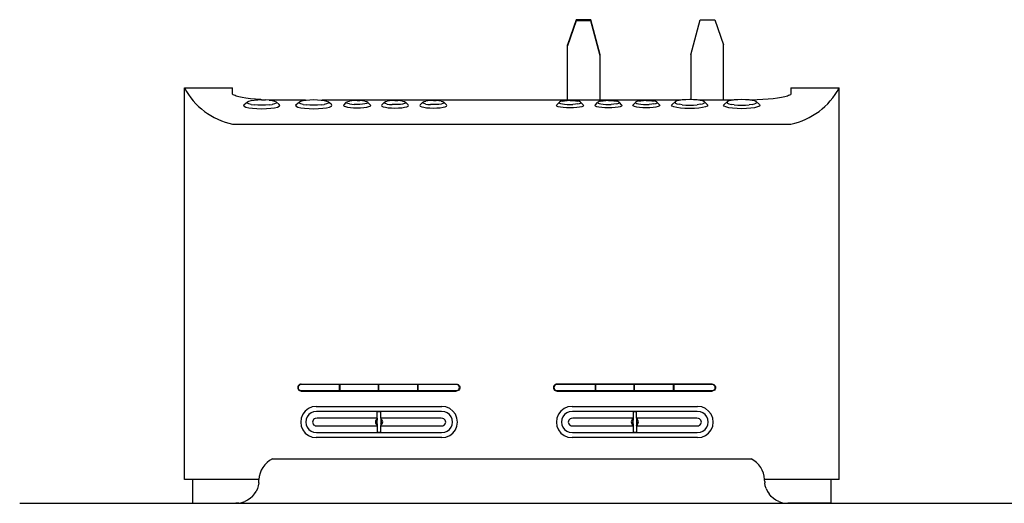
# Model space of a CAD drawing. Units: millimetres. Extents: x 1139 to 2827, y -284 to 328.
# Drawn here: x 1139 to 1595, y -276 to -52 of the extents above; entities that cross this region are included whole.
import ezdxf

# ---------------------------------------------------------------- set-up
doc = ezdxf.new("R2010")
doc.units = ezdxf.units.MM
doc.layers.add('Edges', color=7, linetype='Continuous')

# ---------------------------------------------------------------- blocks, each defined once
blk = doc.blocks.new('Toasters fr')
at = {"layer": 'Edges'}
for p, q in [((-236.9, 112.25), (-240.92, 100.5)), ((-236.9, 111.69), (-240.92, 100.03)), ((-230.02, 112.25), (-236.9, 112.25)), ((-230.02, 111.69), (-236.9, 111.69)), ((-225.73, 95.88), (-230.02, 112.25)), ((-225.73, 95.42), (-230.02, 111.69)), ((-183.67, 95.88), (-179.38, 112.25)), ((-179.38, 112.25), (-172.5, 112.25)), ((-172.5, 112.25), (-168.48, 100.5)), ((-240.92, 100.03), (-240.92, 100.5)), ((-240.92, 74.89), (-240.92, 100.03)), ((-168.48, 74.89), (-168.48, 100.5)), ((-225.73, 95.42), (-225.73, 95.88)), ((-225.73, 74.89), (-225.73, 95.42)), ((-183.67, 95.88), (-183.67, 75.14)), ((-418.59, -101.24), (-418.59, 80.57)), ((-418.59, 80.57), (-396.25, 80.57)), ((-396.25, 77.7), (-396.25, 80.57)), ((-396.07, 77.41), (-396.25, 77.7)), ((-137.21, 77.7), (-137.39, 77.41)), ((-137.21, 80.57), (-114.88, 80.57)), ((-137.21, 80.57), (-137.21, 77.7)), ((-114.88, -101.24), (-114.88, 80.57)), ((-395.53, 77.13), (-396.07, 77.41)), ((-395.11, 77), (-395.53, 77.13)), ((-394.65, 76.8), (-395.11, 77)), ((-393.43, 76.44), (-394.65, 76.8)), ((-391.89, 76.1), (-393.43, 76.44)), ((-390.07, 75.8), (-391.89, 76.1)), ((-390.93, 72.88), (-389.42, 74.16)), ((-388, 75.53), (-390.07, 75.8)), ((-389.66, 73.82), (-389.42, 74.16)), ((-389.42, 73.49), (-389.66, 73.82)), ((-389.42, 74.16), (-388.73, 74.47)), ((-388.73, 73.18), (-389.42, 73.49)), ((-388.73, 74.47), (-387.64, 74.73)), ((-387.64, 72.91), (-388.73, 73.18)), ((-385.71, 75.31), (-388, 75.53)), ((-387.64, 74.73), (-386.21, 74.94)), ((-386.21, 74.94), (-384.55, 75.06)), ((-383.23, 75.13), (-385.71, 75.31)), ((-384.55, 75.06), (-383.23, 75.13)), ((-382.81, 75.11), (-383.23, 75.13)), ((-382.81, 75.11), (-382.76, 75.11)), ((-382.76, 75.11), (-380.97, 75.06)), ((-379.31, 74.94), (-380.97, 75.06)), ((-379.31, 74.94), (-377.88, 74.73)), ((-377.91, 74.92), (-379.31, 74.94)), ((-375.16, 74.89), (-377.91, 74.92)), ((-377.88, 74.73), (-376.78, 74.47)), ((-376.78, 73.18), (-377.88, 72.91)), ((-376.78, 74.47), (-376.09, 74.16)), ((-376.09, 73.49), (-376.78, 73.18)), ((-374.59, 72.88), (-376.09, 74.16)), ((-376.09, 74.16), (-375.86, 73.82)), ((-375.86, 73.82), (-376.09, 73.49)), ((-362.47, 74.89), (-375.16, 74.89)), ((-366.79, 72.9), (-365.28, 74.17)), ((-365.52, 73.84), (-365.28, 74.17)), ((-365.28, 73.5), (-365.52, 73.84)), ((-365.28, 74.17), (-364.59, 74.48)), ((-364.59, 73.19), (-365.28, 73.5)), ((-364.59, 74.48), (-363.5, 74.75)), ((-363.5, 72.93), (-364.59, 73.19)), ((-363.5, 74.75), (-362.47, 74.89)), ((-362.47, 74.89), (-362.07, 74.95)), ((-362.07, 74.95), (-360.4, 75.08)), ((-360.4, 75.08), (-358.62, 75.12)), ((-358.62, 75.12), (-356.83, 75.08)), ((-356.83, 75.08), (-355.17, 74.95)), ((-355.17, 74.95), (-354.76, 74.89)), ((-240.92, 74.89), (-354.76, 74.89)), ((-354.76, 74.89), (-353.74, 74.75)), ((-353.74, 74.75), (-352.64, 74.48)), ((-352.64, 73.19), (-353.74, 72.93)), ((-352.64, 74.48), (-351.95, 74.17)), ((-351.95, 73.5), (-352.64, 73.19)), ((-350.45, 72.9), (-351.95, 74.17)), ((-351.95, 74.17), (-351.72, 73.84)), ((-351.72, 73.84), (-351.95, 73.5)), ((-344.56, 72.76), (-343.52, 73.81)), ((-343.52, 73.81), (-343.35, 74.05)), ((-343.35, 73.56), (-343.52, 73.81)), ((-343.35, 74.05), (-342.85, 74.27)), ((-342.85, 73.34), (-343.35, 73.56)), ((-342.85, 74.27), (-342.05, 74.47)), ((-342.05, 73.14), (-342.85, 73.34)), ((-341.01, 74.62), (-342.05, 74.47)), ((-342.05, 73.14), (-341.01, 72.99)), ((-339.79, 74.71), (-341.01, 74.62)), ((-338.49, 74.74), (-339.79, 74.71)), ((-338.49, 74.74), (-337.19, 74.71)), ((-335.97, 74.62), (-337.19, 74.71)), ((-334.93, 74.47), (-335.97, 74.62)), ((-334.93, 73.14), (-335.97, 72.99)), ((-334.93, 74.47), (-334.13, 74.27)), ((-334.13, 73.34), (-334.93, 73.14)), ((-334.13, 74.27), (-333.63, 74.05)), ((-333.63, 73.56), (-334.13, 73.34)), ((-333.63, 74.05), (-333.46, 73.81)), ((-333.46, 73.81), (-333.63, 73.56)), ((-332.42, 72.76), (-333.46, 73.81)), ((-327.01, 72.71), (-325.97, 73.75)), ((-325.97, 73.75), (-325.8, 74)), ((-325.8, 73.51), (-325.97, 73.75)), ((-325.8, 74), (-325.29, 74.22)), ((-325.29, 73.28), (-325.8, 73.51)), ((-325.29, 74.22), (-324.49, 74.42)), ((-324.49, 73.09), (-325.29, 73.28)), ((-323.45, 74.56), (-324.49, 74.42)), ((-322.24, 74.66), (-323.45, 74.56)), ((-320.93, 74.69), (-322.24, 74.66)), ((-320.93, 74.69), (-319.63, 74.66)), ((-318.42, 74.56), (-319.63, 74.66)), ((-317.38, 74.42), (-318.42, 74.56)), ((-317.38, 74.42), (-316.58, 74.22)), ((-316.58, 73.28), (-317.38, 73.09)), ((-316.58, 74.22), (-316.07, 74)), ((-316.07, 73.51), (-316.58, 73.28)), ((-316.07, 74), (-315.9, 73.75)), ((-315.9, 73.75), (-316.07, 73.51)), ((-314.86, 72.71), (-315.9, 73.75)), ((-309.16, 72.71), (-308.12, 73.75)), ((-308.12, 73.75), (-307.95, 74)), ((-307.95, 73.51), (-308.12, 73.75)), ((-307.95, 74), (-307.45, 74.22)), ((-307.45, 73.28), (-307.95, 73.51)), ((-307.45, 74.22), (-306.65, 74.42)), ((-306.65, 73.09), (-307.45, 73.28)), ((-305.61, 74.56), (-306.65, 74.42)), ((-304.39, 74.66), (-305.61, 74.56)), ((-303.09, 74.69), (-304.39, 74.66)), ((-303.09, 74.69), (-301.79, 74.66)), ((-300.57, 74.56), (-301.79, 74.66)), ((-299.53, 74.42), (-300.57, 74.56)), ((-299.53, 74.42), (-298.73, 74.22)), ((-298.73, 73.28), (-299.53, 73.09)), ((-298.73, 74.22), (-298.23, 74)), ((-298.23, 73.51), (-298.73, 73.28)), ((-298.23, 74), (-298.06, 73.75)), ((-298.06, 73.75), (-298.23, 73.51)), ((-297.02, 72.71), (-298.06, 73.75)), ((-245.78, 72.74), (-244.74, 73.78)), ((-244.57, 74.03), (-244.74, 73.78)), ((-244.74, 73.78), (-244.57, 73.54)), ((-244.07, 74.25), (-244.57, 74.03)), ((-244.57, 73.54), (-244.07, 73.32)), ((-243.27, 74.45), (-244.07, 74.25)), ((-244.07, 73.32), (-243.27, 73.12)), ((-243.27, 74.45), (-242.22, 74.6)), ((-243.27, 73.12), (-242.22, 72.97)), ((-242.22, 74.6), (-241.01, 74.69)), ((-239.71, 74.72), (-241.01, 74.69)), ((-225.73, 74.89), (-240.92, 74.89)), ((-239.71, 74.72), (-238.4, 74.69)), ((-238.4, 74.69), (-237.19, 74.6)), ((-237.19, 74.6), (-236.15, 74.45)), ((-236.15, 73.12), (-237.19, 72.97)), ((-235.35, 74.25), (-236.15, 74.45)), ((-236.15, 73.12), (-235.35, 73.32)), ((-234.85, 74.03), (-235.35, 74.25)), ((-235.35, 73.32), (-234.85, 73.54)), ((-234.67, 73.78), (-234.85, 74.03)), ((-234.85, 73.54), (-234.67, 73.78)), ((-233.63, 72.74), (-234.67, 73.78)), ((-227.94, 72.74), (-226.9, 73.78)), ((-226.72, 74.03), (-226.9, 73.78)), ((-226.9, 73.78), (-226.72, 73.54)), ((-226.22, 74.25), (-226.72, 74.03)), ((-226.72, 73.54), (-226.22, 73.32)), ((-225.42, 74.45), (-226.22, 74.25)), ((-226.22, 73.32), (-225.42, 73.12)), ((-188.26, 74.89), (-225.73, 74.89)), ((-225.42, 74.45), (-224.38, 74.6)), ((-225.42, 73.12), (-224.38, 72.97)), ((-224.38, 74.6), (-223.17, 74.69)), ((-221.86, 74.72), (-223.17, 74.69)), ((-221.86, 74.72), (-220.56, 74.69)), ((-220.56, 74.69), (-219.35, 74.6)), ((-219.35, 74.6), (-218.3, 74.45)), ((-218.3, 73.12), (-219.35, 72.97)), ((-217.5, 74.25), (-218.3, 74.45)), ((-218.3, 73.12), (-217.5, 73.32)), ((-217, 74.03), (-217.5, 74.25)), ((-217.5, 73.32), (-217, 73.54)), ((-216.83, 73.78), (-217, 74.03)), ((-217, 73.54), (-216.83, 73.78)), ((-215.79, 72.74), (-216.83, 73.78)), ((-210.38, 72.79), (-209.34, 73.84)), ((-209.17, 74.08), (-209.34, 73.84)), ((-209.34, 73.84), (-209.17, 73.6)), ((-208.67, 74.31), (-209.17, 74.08)), ((-209.17, 73.6), (-208.67, 73.37)), ((-207.87, 74.5), (-208.67, 74.31)), ((-208.67, 73.37), (-207.87, 73.18)), ((-207.87, 74.5), (-206.82, 74.65)), ((-207.87, 73.18), (-206.82, 73.03)), ((-206.82, 74.65), (-205.61, 74.74)), ((-204.31, 74.77), (-205.61, 74.74)), ((-204.31, 74.77), (-203, 74.74)), ((-203, 74.74), (-201.79, 74.65)), ((-201.79, 74.65), (-200.75, 74.5)), ((-200.75, 73.18), (-201.79, 73.03)), ((-199.95, 74.31), (-200.75, 74.5)), ((-200.75, 73.18), (-199.95, 73.37)), ((-199.45, 74.08), (-199.95, 74.31)), ((-199.95, 73.37), (-199.45, 73.6)), ((-199.27, 73.84), (-199.45, 74.08)), ((-199.45, 73.6), (-199.27, 73.84)), ((-198.23, 72.79), (-199.27, 73.84)), ((-192.35, 72.93), (-190.85, 74.2)), ((-190.85, 74.2), (-191.08, 73.87)), ((-191.08, 73.87), (-190.85, 73.54)), ((-190.16, 74.51), (-190.85, 74.2)), ((-190.85, 73.54), (-190.16, 73.23)), ((-189.06, 74.78), (-190.16, 74.51)), ((-190.16, 73.23), (-189.06, 72.96)), ((-188.26, 74.89), (-189.06, 74.78)), ((-187.63, 74.98), (-188.26, 74.89)), ((-185.97, 75.11), (-187.63, 74.98)), ((-184.18, 75.15), (-185.97, 75.11)), ((-183.67, 75.14), (-184.18, 75.15)), ((-182.4, 75.11), (-183.67, 75.14)), ((-180.73, 74.98), (-182.4, 75.11)), ((-180.11, 74.89), (-180.73, 74.98)), ((-168.48, 74.89), (-180.11, 74.89)), ((-179.3, 74.78), (-180.11, 74.89)), ((-178.21, 74.51), (-179.3, 74.78)), ((-179.3, 72.96), (-178.21, 73.23)), ((-177.52, 74.2), (-178.21, 74.51)), ((-178.21, 73.23), (-177.52, 73.54)), ((-177.28, 73.87), (-177.52, 74.2)), ((-176.01, 72.93), (-177.52, 74.2)), ((-177.52, 73.54), (-177.28, 73.87)), ((-164.02, 74.89), (-168.48, 74.89)), ((-168.21, 72.91), (-166.7, 74.19)), ((-166.7, 74.19), (-166.94, 73.85)), ((-166.94, 73.85), (-166.7, 73.52)), ((-166.01, 74.5), (-166.7, 74.19)), ((-166.7, 73.52), (-166.01, 73.21)), ((-164.92, 74.76), (-166.01, 74.5)), ((-166.01, 73.21), (-164.92, 72.95)), ((-164.02, 74.89), (-164.92, 74.76)), ((-163.49, 74.97), (-164.02, 74.89)), ((-161.82, 75.1), (-163.49, 74.97)), ((-160.04, 75.14), (-161.82, 75.1)), ((-158.25, 75.1), (-160.04, 75.14)), ((-156.59, 74.97), (-158.25, 75.1)), ((-156.2, 74.91), (-156.59, 74.97)), ((-155.56, 74.92), (-156.2, 74.91)), ((-155.16, 74.76), (-156.2, 74.91)), ((-152.85, 75), (-155.56, 74.92)), ((-154.06, 74.5), (-155.16, 74.76)), ((-155.16, 72.95), (-154.06, 73.21)), ((-153.37, 74.19), (-154.06, 74.5)), ((-154.06, 73.21), (-153.37, 73.52)), ((-153.14, 73.85), (-153.37, 74.19)), ((-151.87, 72.91), (-153.37, 74.19)), ((-153.37, 73.52), (-153.14, 73.85)), ((-150.24, 75.13), (-152.85, 75)), ((-147.76, 75.31), (-150.24, 75.13)), ((-145.47, 75.53), (-147.76, 75.31)), ((-143.39, 75.8), (-145.47, 75.53)), ((-141.57, 76.1), (-143.39, 75.8)), ((-140.04, 76.44), (-141.57, 76.1)), ((-138.82, 76.8), (-140.04, 76.44)), ((-138.36, 77), (-138.82, 76.8)), ((-137.93, 77.13), (-138.36, 77)), ((-137.39, 77.41), (-137.93, 77.13)), ((-390.93, 72.88), (-391.22, 72.47)), ((-391.22, 72.47), (-390.93, 72.07)), ((-390.93, 72.07), (-390.08, 71.69)), ((-390.08, 71.69), (-388.74, 71.36)), ((-388.74, 71.36), (-386.99, 71.11)), ((-387.64, 72.91), (-386.21, 72.71)), ((-386.99, 71.11), (-384.95, 70.95)), ((-384.55, 72.58), (-386.21, 72.71)), ((-384.95, 70.95), (-382.76, 70.9)), ((-382.76, 72.54), (-384.55, 72.58)), ((-380.97, 72.58), (-382.76, 72.54)), ((-382.76, 70.9), (-380.57, 70.95)), ((-379.31, 72.71), (-380.97, 72.58)), ((-380.57, 70.95), (-378.53, 71.11)), ((-379.31, 72.71), (-377.88, 72.91)), ((-378.53, 71.11), (-376.78, 71.36)), ((-376.78, 71.36), (-375.44, 71.69)), ((-375.44, 71.69), (-374.59, 72.07)), ((-374.3, 72.47), (-374.59, 72.88)), ((-374.59, 72.07), (-374.3, 72.47)), ((-366.79, 72.9), (-367.07, 72.49)), ((-367.07, 72.49), (-366.79, 72.08)), ((-366.79, 72.08), (-365.94, 71.7)), ((-365.94, 71.7), (-364.6, 71.37)), ((-364.6, 71.37), (-362.85, 71.12)), ((-363.5, 72.93), (-362.07, 72.72)), ((-362.85, 71.12), (-360.81, 70.97)), ((-360.4, 72.6), (-362.07, 72.72)), ((-360.81, 70.97), (-358.62, 70.91)), ((-358.62, 72.55), (-360.4, 72.6)), ((-356.83, 72.6), (-358.62, 72.55)), ((-358.62, 70.91), (-356.43, 70.97)), ((-355.17, 72.72), (-356.83, 72.6)), ((-356.43, 70.97), (-354.39, 71.12)), ((-355.17, 72.72), (-353.74, 72.93)), ((-354.39, 71.12), (-352.64, 71.37)), ((-352.64, 71.37), (-351.29, 71.7)), ((-351.29, 71.7), (-350.45, 72.08)), ((-350.16, 72.49), (-350.45, 72.9)), ((-350.45, 72.08), (-350.16, 72.49)), ((-344.56, 72.76), (-344.78, 72.46)), ((-344.78, 72.46), (-344.56, 72.15)), ((-344.56, 72.15), (-343.94, 71.87)), ((-343.94, 71.87), (-342.94, 71.63)), ((-342.94, 71.63), (-341.63, 71.44)), ((-341.63, 71.44), (-340.12, 71.33)), ((-341.01, 72.99), (-339.79, 72.9)), ((-340.12, 71.33), (-338.49, 71.29)), ((-338.49, 72.87), (-339.79, 72.9)), ((-337.19, 72.9), (-338.49, 72.87)), ((-338.49, 71.29), (-336.86, 71.33)), ((-335.97, 72.99), (-337.19, 72.9)), ((-336.86, 71.33), (-335.35, 71.44)), ((-335.35, 71.44), (-334.04, 71.63)), ((-334.04, 71.63), (-333.05, 71.87)), ((-333.05, 71.87), (-332.42, 72.15)), ((-332.2, 72.46), (-332.42, 72.76)), ((-332.42, 72.15), (-332.2, 72.46)), ((-327.01, 72.71), (-327.22, 72.4)), ((-327.22, 72.4), (-327.01, 72.1)), ((-327.01, 72.1), (-326.38, 71.82)), ((-326.38, 71.82), (-325.38, 71.58)), ((-325.38, 71.58), (-324.08, 71.39)), ((-324.49, 73.09), (-323.45, 72.94)), ((-324.08, 71.39), (-322.56, 71.27)), ((-323.45, 72.94), (-322.24, 72.85)), ((-322.56, 71.27), (-320.93, 71.23)), ((-320.93, 72.82), (-322.24, 72.85)), ((-319.63, 72.85), (-320.93, 72.82)), ((-320.93, 71.23), (-319.31, 71.27)), ((-318.42, 72.94), (-319.63, 72.85)), ((-319.31, 71.27), (-317.79, 71.39)), ((-317.38, 73.09), (-318.42, 72.94)), ((-317.79, 71.39), (-316.49, 71.58)), ((-316.49, 71.58), (-315.49, 71.82)), ((-315.49, 71.82), (-314.86, 72.1)), ((-314.65, 72.4), (-314.86, 72.71)), ((-314.86, 72.1), (-314.65, 72.4)), ((-309.16, 72.71), (-309.38, 72.4)), ((-309.38, 72.4), (-309.16, 72.1)), ((-309.16, 72.1), (-308.54, 71.82)), ((-308.54, 71.82), (-307.54, 71.58)), ((-307.54, 71.58), (-306.23, 71.39)), ((-306.65, 73.09), (-305.61, 72.94)), ((-306.23, 71.39), (-304.72, 71.27)), ((-305.61, 72.94), (-304.39, 72.85)), ((-304.72, 71.27), (-303.09, 71.23)), ((-303.09, 72.82), (-304.39, 72.85)), ((-301.79, 72.85), (-303.09, 72.82)), ((-303.09, 71.23), (-301.46, 71.27)), ((-300.57, 72.94), (-301.79, 72.85)), ((-301.46, 71.27), (-299.95, 71.39)), ((-299.53, 73.09), (-300.57, 72.94)), ((-299.95, 71.39), (-298.64, 71.58)), ((-298.64, 71.58), (-297.65, 71.82)), ((-297.65, 71.82), (-297.02, 72.1)), ((-296.8, 72.4), (-297.02, 72.71)), ((-297.02, 72.1), (-296.8, 72.4)), ((-245.99, 72.44), (-245.78, 72.74)), ((-245.78, 72.13), (-245.99, 72.44)), ((-245.15, 71.85), (-245.78, 72.13)), ((-244.15, 71.61), (-245.15, 71.85)), ((-242.85, 71.42), (-244.15, 71.61)), ((-241.33, 71.31), (-242.85, 71.42)), ((-242.22, 72.97), (-241.01, 72.88)), ((-239.71, 71.27), (-241.33, 71.31)), ((-241.01, 72.88), (-239.71, 72.85)), ((-239.71, 72.85), (-238.4, 72.88)), ((-238.08, 71.31), (-239.71, 71.27)), ((-237.19, 72.97), (-238.4, 72.88)), ((-236.56, 71.42), (-238.08, 71.31)), ((-235.26, 71.61), (-236.56, 71.42)), ((-234.26, 71.85), (-235.26, 71.61)), ((-233.63, 72.13), (-234.26, 71.85)), ((-233.63, 72.74), (-233.42, 72.44)), ((-233.42, 72.44), (-233.63, 72.13)), ((-228.15, 72.44), (-227.94, 72.74)), ((-227.94, 72.13), (-228.15, 72.44)), ((-227.31, 71.85), (-227.94, 72.13)), ((-226.31, 71.61), (-227.31, 71.85)), ((-225.01, 71.42), (-226.31, 71.61)), ((-223.49, 71.31), (-225.01, 71.42)), ((-224.38, 72.97), (-223.17, 72.88)), ((-221.86, 71.27), (-223.49, 71.31)), ((-223.17, 72.88), (-221.86, 72.85)), ((-221.86, 72.85), (-220.56, 72.88)), ((-220.24, 71.31), (-221.86, 71.27)), ((-219.35, 72.97), (-220.56, 72.88)), ((-218.72, 71.42), (-220.24, 71.31)), ((-217.42, 71.61), (-218.72, 71.42)), ((-216.42, 71.85), (-217.42, 71.61)), ((-215.79, 72.13), (-216.42, 71.85)), ((-215.79, 72.74), (-215.58, 72.44)), ((-215.58, 72.44), (-215.79, 72.13)), ((-210.59, 72.49), (-210.38, 72.79)), ((-210.38, 72.19), (-210.59, 72.49)), ((-209.75, 71.9), (-210.38, 72.19)), ((-208.75, 71.66), (-209.75, 71.9)), ((-207.45, 71.48), (-208.75, 71.66)), ((-205.93, 71.36), (-207.45, 71.48)), ((-206.82, 73.03), (-205.61, 72.93)), ((-204.31, 71.32), (-205.93, 71.36)), ((-205.61, 72.93), (-204.31, 72.9)), ((-204.31, 72.9), (-203, 72.93)), ((-202.68, 71.36), (-204.31, 71.32)), ((-201.79, 73.03), (-203, 72.93)), ((-201.16, 71.48), (-202.68, 71.36)), ((-199.86, 71.66), (-201.16, 71.48)), ((-198.86, 71.9), (-199.86, 71.66)), ((-198.23, 72.19), (-198.86, 71.9)), ((-198.23, 72.79), (-198.02, 72.49)), ((-198.02, 72.49), (-198.23, 72.19)), ((-192.64, 72.52), (-192.35, 72.93)), ((-192.35, 72.11), (-192.64, 72.52)), ((-191.51, 71.73), (-192.35, 72.11)), ((-190.16, 71.41), (-191.51, 71.73)), ((-188.41, 71.16), (-190.16, 71.41)), ((-187.63, 72.76), (-189.06, 72.96)), ((-186.37, 71), (-188.41, 71.16)), ((-187.63, 72.76), (-185.97, 72.63)), ((-184.18, 70.95), (-186.37, 71)), ((-185.97, 72.63), (-184.18, 72.58)), ((-184.18, 72.58), (-182.4, 72.63)), ((-181.99, 71), (-184.18, 70.95)), ((-182.4, 72.63), (-180.73, 72.76)), ((-179.95, 71.16), (-181.99, 71)), ((-179.3, 72.96), (-180.73, 72.76)), ((-178.2, 71.41), (-179.95, 71.16)), ((-176.86, 71.73), (-178.2, 71.41)), ((-176.01, 72.11), (-176.86, 71.73)), ((-176.01, 72.93), (-175.72, 72.52)), ((-175.72, 72.52), (-176.01, 72.11)), ((-168.5, 72.51), (-168.21, 72.91)), ((-168.21, 72.1), (-168.5, 72.51)), ((-167.36, 71.72), (-168.21, 72.1)), ((-166.02, 71.39), (-167.36, 71.72)), ((-164.27, 71.14), (-166.02, 71.39)), ((-163.49, 72.74), (-164.92, 72.95)), ((-162.23, 70.99), (-164.27, 71.14)), ((-163.49, 72.74), (-161.82, 72.61)), ((-160.04, 70.93), (-162.23, 70.99)), ((-161.82, 72.61), (-160.04, 72.57)), ((-160.04, 72.57), (-158.25, 72.61)), ((-157.85, 70.99), (-160.04, 70.93)), ((-158.25, 72.61), (-156.59, 72.74)), ((-155.81, 71.14), (-157.85, 70.99)), ((-155.16, 72.95), (-156.59, 72.74)), ((-154.06, 71.39), (-155.81, 71.14)), ((-152.71, 71.72), (-154.06, 71.39)), ((-151.87, 72.1), (-152.71, 71.72)), ((-151.87, 72.91), (-151.58, 72.51)), ((-151.58, 72.51), (-151.87, 72.1)), ((-396.25, 63.76), (-137.21, 63.76)), ((-365.95, -58.1), (-366.01, -58.52)), ((-366.01, -58.52), (-365.95, -58.94)), ((-365.79, -57.7), (-365.95, -58.1)), ((-365.95, -58.94), (-365.79, -59.33)), ((-365.78, -58.14), (-365.82, -58.52)), ((-365.82, -58.52), (-365.78, -58.89)), ((-365.53, -57.37), (-365.79, -57.7)), ((-365.79, -59.33), (-365.53, -59.67)), ((-365.63, -57.79), (-365.78, -58.14)), ((-365.78, -58.89), (-365.63, -59.24)), ((-365.4, -57.49), (-365.63, -57.79)), ((-365.63, -59.24), (-365.4, -59.54)), ((-365.19, -57.11), (-365.53, -57.37)), ((-365.1, -57.27), (-365.4, -57.49)), ((-364.8, -56.95), (-365.19, -57.11)), ((-364.75, -57.12), (-365.1, -57.27)), ((-364.38, -56.89), (-364.8, -56.95)), ((-364.37, -57.07), (-364.75, -57.12)), ((-364.38, -56.89), (-292.47, -56.89)), ((-346.74, -57.07), (-364.37, -57.07)), ((-346.74, -57.07), (-346.74, -59.96)), ((-346.4, -59.96), (-346.4, -57.07)), ((-328.76, -57.07), (-346.4, -57.07)), ((-328.76, -57.07), (-328.76, -59.96)), ((-328.42, -59.96), (-328.42, -57.07)), ((-310.45, -57.07), (-328.42, -57.07)), ((-310.45, -57.07), (-310.45, -59.96)), ((-292.48, -57.07), (-310.11, -57.07)), ((-310.11, -59.96), (-310.11, -57.07)), ((-292.09, -57.12), (-292.48, -57.07)), ((-292.47, -56.89), (-292.05, -56.95)), ((-291.75, -57.27), (-292.09, -57.12)), ((-292.05, -56.95), (-291.65, -57.11)), ((-291.45, -57.49), (-291.75, -57.27)), ((-291.65, -57.11), (-291.32, -57.37)), ((-291.22, -57.79), (-291.45, -57.49)), ((-291.45, -59.54), (-291.22, -59.24)), ((-291.32, -57.37), (-291.06, -57.7)), ((-291.06, -59.33), (-291.32, -59.67)), ((-291.07, -58.14), (-291.22, -57.79)), ((-291.22, -59.24), (-291.07, -58.89)), ((-291.02, -58.52), (-291.07, -58.14)), ((-291.07, -58.89), (-291.02, -58.52)), ((-291.06, -57.7), (-290.9, -58.1)), ((-290.9, -58.94), (-291.06, -59.33)), ((-290.9, -58.1), (-290.84, -58.52)), ((-290.84, -58.52), (-290.9, -58.94)), ((-247.31, -58.1), (-247.37, -58.52)), ((-247.37, -58.52), (-247.31, -58.94)), ((-247.15, -57.7), (-247.31, -58.1)), ((-247.31, -58.94), (-247.15, -59.33)), ((-247.14, -58.14), (-247.19, -58.52)), ((-247.19, -58.52), (-247.14, -58.89)), ((-246.89, -57.37), (-247.15, -57.7)), ((-247.15, -59.33), (-246.89, -59.67)), ((-246.99, -57.79), (-247.14, -58.14)), ((-247.14, -58.89), (-246.99, -59.24)), ((-246.76, -57.49), (-246.99, -57.79)), ((-246.99, -59.24), (-246.76, -59.54)), ((-246.55, -57.11), (-246.89, -57.37)), ((-246.46, -57.27), (-246.76, -57.49)), ((-246.16, -56.95), (-246.55, -57.11)), ((-246.12, -57.12), (-246.46, -57.27)), ((-245.74, -56.89), (-246.16, -56.95)), ((-245.73, -57.07), (-246.12, -57.12)), ((-173.83, -56.89), (-245.74, -56.89)), ((-228.1, -57.07), (-245.73, -57.07)), ((-228.1, -57.07), (-228.1, -59.96)), ((-210.13, -57.07), (-227.76, -57.07)), ((-227.76, -59.96), (-227.76, -57.07)), ((-210.13, -57.07), (-210.13, -59.96)), ((-191.81, -57.07), (-209.79, -57.07)), ((-209.79, -59.96), (-209.79, -57.07)), ((-191.81, -57.07), (-191.81, -59.96)), ((-173.84, -57.07), (-191.47, -57.07)), ((-191.47, -59.96), (-191.47, -57.07)), ((-173.46, -57.12), (-173.84, -57.07)), ((-173.83, -56.89), (-173.41, -56.95)), ((-173.11, -57.27), (-173.46, -57.12)), ((-173.41, -56.95), (-173.02, -57.11)), ((-172.81, -57.49), (-173.11, -57.27)), ((-173.02, -57.11), (-172.68, -57.37)), ((-172.58, -57.79), (-172.81, -57.49)), ((-172.81, -59.54), (-172.58, -59.24)), ((-172.68, -57.37), (-172.42, -57.7)), ((-172.42, -59.33), (-172.68, -59.67)), ((-172.43, -58.14), (-172.58, -57.79)), ((-172.58, -59.24), (-172.43, -58.89)), ((-172.39, -58.52), (-172.43, -58.14)), ((-172.43, -58.89), (-172.39, -58.52)), ((-172.42, -57.7), (-172.26, -58.1)), ((-172.26, -58.94), (-172.42, -59.33)), ((-172.26, -58.1), (-172.2, -58.52)), ((-172.2, -58.52), (-172.26, -58.94)), ((-365.53, -59.67), (-365.19, -59.93)), ((-365.4, -59.54), (-365.1, -59.77)), ((-365.19, -59.93), (-364.8, -60.09)), ((-365.1, -59.77), (-364.75, -59.91)), ((-364.8, -60.09), (-364.38, -60.14)), ((-364.75, -59.91), (-364.37, -59.96)), ((-364.38, -60.14), (-292.47, -60.14)), ((-364.37, -59.96), (-346.74, -59.96)), ((-346.4, -59.96), (-328.76, -59.96)), ((-328.42, -59.96), (-310.45, -59.96)), ((-310.11, -59.96), (-292.48, -59.96)), ((-292.48, -59.96), (-292.09, -59.91)), ((-292.05, -60.09), (-292.47, -60.14)), ((-292.09, -59.91), (-291.75, -59.77)), ((-291.65, -59.93), (-292.05, -60.09)), ((-291.75, -59.77), (-291.45, -59.54)), ((-291.32, -59.67), (-291.65, -59.93)), ((-246.89, -59.67), (-246.55, -59.93)), ((-246.76, -59.54), (-246.46, -59.77)), ((-246.55, -59.93), (-246.16, -60.09)), ((-246.46, -59.77), (-246.12, -59.91)), ((-246.16, -60.09), (-245.74, -60.14)), ((-246.12, -59.91), (-245.73, -59.96)), ((-245.74, -60.14), (-173.83, -60.14)), ((-245.73, -59.96), (-228.1, -59.96)), ((-227.76, -59.96), (-210.13, -59.96)), ((-209.79, -59.96), (-191.81, -59.96)), ((-191.47, -59.96), (-173.84, -59.96)), ((-173.84, -59.96), (-173.46, -59.91)), ((-173.41, -60.09), (-173.83, -60.14)), ((-173.46, -59.91), (-173.11, -59.77)), ((-173.02, -59.93), (-173.41, -60.09)), ((-173.11, -59.77), (-172.81, -59.54)), ((-172.68, -59.67), (-173.02, -59.93)), ((-361.04, -68.27), (-362.54, -69.41)), ((-359.3, -67.54), (-361.04, -68.27)), ((-357.42, -67.3), (-359.3, -67.54)), ((-357.42, -67.3), (-299.14, -67.3)), ((-297.26, -67.54), (-299.14, -67.3)), ((-295.52, -68.27), (-297.26, -67.54)), ((-294.02, -69.41), (-295.52, -68.27)), ((-242.4, -68.27), (-243.9, -69.41)), ((-240.66, -67.54), (-242.4, -68.27)), ((-238.79, -67.3), (-240.66, -67.54)), ((-238.79, -67.3), (-180.5, -67.3)), ((-178.63, -67.54), (-180.5, -67.3)), ((-176.88, -68.27), (-178.63, -67.54)), ((-175.39, -69.41), (-176.88, -68.27)), ((-364.41, -72.66), (-364.65, -74.53)), ((-363.68, -70.91), (-364.41, -72.66)), ((-362.54, -69.41), (-363.68, -70.91)), ((-361.65, -72.09), (-362.13, -73.26)), ((-360.87, -71.08), (-361.65, -72.09)), ((-359.86, -70.31), (-360.87, -71.08)), ((-358.69, -69.82), (-359.86, -70.31)), ((-357.27, -69.63), (-358.69, -69.82)), ((-358.3, -73.02), (-358.66, -73.29)), ((-357.88, -72.84), (-358.3, -73.02)), ((-357.07, -72.74), (-357.88, -72.84)), ((-299.29, -69.63), (-357.27, -69.63)), ((-329.11, -72.74), (-357.07, -72.74)), ((-329.12, -73.02), (-329.46, -73.28)), ((-329.11, -72.79), (-329.12, -73.02)), ((-329.12, -73.02), (-329.11, -73.21)), ((-327.45, -69.74), (-329.11, -69.74)), ((-329.11, -72.74), (-329.11, -69.74)), ((-329.11, -72.74), (-329.11, -72.79)), ((-327.45, -72.74), (-327.45, -69.74)), ((-299.49, -72.74), (-327.45, -72.74)), ((-327.45, -72.74), (-327.44, -73.02)), ((-327.44, -73.02), (-327.45, -73.21)), ((-327.1, -73.28), (-327.44, -73.02)), ((-298.69, -72.84), (-299.49, -72.74)), ((-297.87, -69.82), (-299.29, -69.63)), ((-298.27, -73.02), (-298.69, -72.84)), ((-297.9, -73.29), (-298.27, -73.02)), ((-296.7, -70.31), (-297.87, -69.82)), ((-295.69, -71.08), (-296.7, -70.31)), ((-294.91, -72.09), (-295.69, -71.08)), ((-294.43, -73.26), (-294.91, -72.09)), ((-292.88, -70.91), (-294.02, -69.41)), ((-292.15, -72.66), (-292.88, -70.91)), ((-291.91, -74.53), (-292.15, -72.66)), ((-245.77, -72.66), (-246.02, -74.53)), ((-245.05, -70.91), (-245.77, -72.66)), ((-243.9, -69.41), (-245.05, -70.91)), ((-243.01, -72.09), (-243.49, -73.26)), ((-242.23, -71.08), (-243.01, -72.09)), ((-241.22, -70.31), (-242.23, -71.08)), ((-240.05, -69.82), (-241.22, -70.31)), ((-238.63, -69.63), (-240.05, -69.82)), ((-239.66, -73.02), (-240.02, -73.29)), ((-239.24, -72.84), (-239.66, -73.02)), ((-238.43, -72.74), (-239.24, -72.84)), ((-180.65, -69.63), (-238.63, -69.63)), ((-210.47, -72.74), (-238.43, -72.74)), ((-210.48, -73.02), (-210.83, -73.28)), ((-210.47, -72.79), (-210.48, -73.02)), ((-210.48, -73.02), (-210.47, -73.21)), ((-208.82, -69.74), (-210.47, -69.74)), ((-210.47, -69.74), (-210.47, -72.74)), ((-210.47, -72.74), (-210.47, -72.79)), ((-208.82, -72.74), (-208.82, -69.74)), ((-180.85, -72.74), (-208.82, -72.74)), ((-208.82, -72.74), (-208.81, -73.02)), ((-208.81, -73.02), (-208.82, -73.21)), ((-208.46, -73.28), (-208.81, -73.02)), ((-180.05, -72.84), (-180.85, -72.74)), ((-179.24, -69.82), (-180.65, -69.63)), ((-179.63, -73.02), (-180.05, -72.84)), ((-179.27, -73.29), (-179.63, -73.02)), ((-178.06, -70.31), (-179.24, -69.82)), ((-177.05, -71.08), (-178.06, -70.31)), ((-176.28, -72.09), (-177.05, -71.08)), ((-175.79, -73.26), (-176.28, -72.09)), ((-174.24, -70.91), (-175.39, -69.41)), ((-173.52, -72.66), (-174.24, -70.91)), ((-173.27, -74.53), (-173.52, -72.66)), ((-364.65, -74.53), (-364.41, -76.4)), ((-364.41, -76.4), (-363.68, -78.14)), ((-362.13, -73.26), (-362.3, -74.53)), ((-362.3, -74.53), (-362.13, -75.79)), ((-362.13, -75.79), (-361.65, -76.96)), ((-361.65, -76.96), (-360.87, -77.97)), ((-359.11, -74.08), (-359.17, -74.53)), ((-359.17, -74.53), (-359.11, -74.98)), ((-358.93, -73.66), (-359.11, -74.08)), ((-359.11, -74.98), (-358.93, -75.4)), ((-358.66, -73.29), (-358.93, -73.66)), ((-358.93, -75.4), (-358.66, -75.76)), ((-358.66, -75.76), (-358.3, -76.03)), ((-358.3, -76.03), (-357.88, -76.21)), ((-357.88, -76.21), (-357.07, -76.31)), ((-357.07, -76.31), (-329.11, -76.31)), ((-329.9, -74.03), (-329.95, -74.47)), ((-329.95, -74.47), (-329.9, -74.9)), ((-329.73, -73.63), (-329.9, -74.03)), ((-329.9, -74.9), (-329.73, -75.3)), ((-329.46, -73.28), (-329.73, -73.63)), ((-329.73, -75.3), (-329.46, -75.65)), ((-329.46, -75.65), (-329.12, -75.92)), ((-329.41, -74.17), (-329.45, -74.47)), ((-329.45, -74.47), (-329.41, -74.77)), ((-329.29, -73.88), (-329.41, -74.17)), ((-329.41, -74.77), (-329.29, -75.05)), ((-329.11, -73.64), (-329.29, -73.88)), ((-329.29, -75.05), (-329.11, -75.3)), ((-329.11, -75.63), (-329.12, -75.92)), ((-329.12, -75.92), (-329.11, -76.31)), ((-329.11, -73.21), (-329.11, -73.64)), ((-329.11, -75.3), (-329.11, -73.64)), ((-329.11, -75.3), (-329.11, -75.63)), ((-329.11, -76.31), (-329.11, -79.2)), ((-327.45, -73.21), (-327.45, -73.64)), ((-327.27, -73.88), (-327.45, -73.64)), ((-327.45, -73.64), (-327.45, -75.3)), ((-327.45, -75.3), (-327.27, -75.05)), ((-327.45, -75.3), (-327.45, -75.63)), ((-327.45, -75.63), (-327.44, -75.92)), ((-327.44, -75.92), (-327.45, -76.14)), ((-327.45, -76.31), (-327.45, -76.14)), ((-327.45, -76.31), (-299.49, -76.31)), ((-327.45, -79.2), (-327.45, -76.31)), ((-327.44, -75.92), (-327.1, -75.65)), ((-327.15, -74.17), (-327.27, -73.88)), ((-327.27, -75.05), (-327.15, -74.77)), ((-327.11, -74.47), (-327.15, -74.17)), ((-327.15, -74.77), (-327.11, -74.47)), ((-326.83, -73.63), (-327.1, -73.28)), ((-327.1, -75.65), (-326.83, -75.3)), ((-326.66, -74.03), (-326.83, -73.63)), ((-326.83, -75.3), (-326.66, -74.9)), ((-326.61, -74.47), (-326.66, -74.03)), ((-326.66, -74.9), (-326.61, -74.47)), ((-299.49, -76.31), (-298.69, -76.21)), ((-298.69, -76.21), (-298.27, -76.03)), ((-298.27, -76.03), (-297.9, -75.76)), ((-297.63, -73.66), (-297.9, -73.29)), ((-297.9, -75.76), (-297.63, -75.4)), ((-297.45, -74.08), (-297.63, -73.66)), ((-297.63, -75.4), (-297.45, -74.98)), ((-297.39, -74.53), (-297.45, -74.08)), ((-297.45, -74.98), (-297.39, -74.53)), ((-295.69, -77.97), (-294.91, -76.96)), ((-294.91, -76.96), (-294.43, -75.79)), ((-294.26, -74.53), (-294.43, -73.26)), ((-294.43, -75.79), (-294.26, -74.53)), ((-292.88, -78.14), (-292.15, -76.4)), ((-292.15, -76.4), (-291.91, -74.53)), ((-246.02, -74.53), (-245.77, -76.4)), ((-245.77, -76.4), (-245.05, -78.14)), ((-243.49, -73.26), (-243.66, -74.53)), ((-243.66, -74.53), (-243.49, -75.79)), ((-243.49, -75.79), (-243.01, -76.96)), ((-243.01, -76.96), (-242.23, -77.97)), ((-240.47, -74.08), (-240.53, -74.53)), ((-240.53, -74.53), (-240.47, -74.98)), ((-240.29, -73.66), (-240.47, -74.08)), ((-240.47, -74.98), (-240.29, -75.4)), ((-240.02, -73.29), (-240.29, -73.66)), ((-240.29, -75.4), (-240.02, -75.76)), ((-240.02, -75.76), (-239.66, -76.03)), ((-239.66, -76.03), (-239.24, -76.21)), ((-239.24, -76.21), (-238.43, -76.31)), ((-238.43, -76.31), (-210.47, -76.31)), ((-211.26, -74.03), (-211.32, -74.47)), ((-211.32, -74.47), (-211.26, -74.9)), ((-211.09, -73.63), (-211.26, -74.03)), ((-211.26, -74.9), (-211.09, -75.3)), ((-210.83, -73.28), (-211.09, -73.63)), ((-211.09, -75.3), (-210.83, -75.65)), ((-210.83, -75.65), (-210.48, -75.92)), ((-210.77, -74.17), (-210.81, -74.47)), ((-210.81, -74.47), (-210.77, -74.77)), ((-210.66, -73.88), (-210.77, -74.17)), ((-210.77, -74.77), (-210.66, -75.05)), ((-210.47, -73.64), (-210.66, -73.88)), ((-210.66, -75.05), (-210.47, -75.3)), ((-210.47, -75.63), (-210.48, -75.92)), ((-210.48, -75.92), (-210.47, -76.31)), ((-210.47, -73.21), (-210.47, -73.64)), ((-210.47, -75.3), (-210.47, -73.64)), ((-210.47, -75.3), (-210.47, -75.63)), ((-210.47, -76.31), (-210.47, -79.2)), ((-208.82, -73.21), (-208.82, -73.64)), ((-208.63, -73.88), (-208.82, -73.64)), ((-208.82, -73.64), (-208.82, -75.3)), ((-208.82, -75.3), (-208.63, -75.05)), ((-208.82, -75.3), (-208.82, -75.63)), ((-208.82, -75.63), (-208.81, -75.92)), ((-208.81, -75.92), (-208.82, -76.14)), ((-208.82, -76.31), (-208.82, -76.14)), ((-208.82, -76.31), (-180.85, -76.31)), ((-208.82, -76.31), (-208.82, -79.2)), ((-208.81, -75.92), (-208.46, -75.65)), ((-208.51, -74.17), (-208.63, -73.88)), ((-208.63, -75.05), (-208.51, -74.77)), ((-208.47, -74.47), (-208.51, -74.17)), ((-208.51, -74.77), (-208.47, -74.47)), ((-208.19, -73.63), (-208.46, -73.28)), ((-208.46, -75.65), (-208.19, -75.3)), ((-208.03, -74.03), (-208.19, -73.63)), ((-208.19, -75.3), (-208.03, -74.9)), ((-207.97, -74.47), (-208.03, -74.03)), ((-208.03, -74.9), (-207.97, -74.47)), ((-180.85, -76.31), (-180.05, -76.21)), ((-180.05, -76.21), (-179.63, -76.03)), ((-179.63, -76.03), (-179.27, -75.76)), ((-178.99, -73.66), (-179.27, -73.29)), ((-179.27, -75.76), (-178.99, -75.4)), ((-178.82, -74.08), (-178.99, -73.66)), ((-178.99, -75.4), (-178.82, -74.98)), ((-178.76, -74.53), (-178.82, -74.08)), ((-178.82, -74.98), (-178.76, -74.53)), ((-177.05, -77.97), (-176.28, -76.96)), ((-176.28, -76.96), (-175.79, -75.79)), ((-175.62, -74.53), (-175.79, -73.26)), ((-175.79, -75.79), (-175.62, -74.53)), ((-174.24, -78.14), (-173.52, -76.4)), ((-173.52, -76.4), (-173.27, -74.53)), ((-363.68, -78.14), (-362.54, -79.64)), ((-362.54, -79.64), (-361.04, -80.79)), ((-361.04, -80.79), (-359.3, -81.51)), ((-360.87, -77.97), (-359.86, -78.75)), ((-359.86, -78.75), (-358.69, -79.23)), ((-359.3, -81.51), (-357.42, -81.76)), ((-358.69, -79.23), (-357.27, -79.42)), ((-299.14, -81.76), (-357.42, -81.76)), ((-357.27, -79.42), (-299.29, -79.42)), ((-329.11, -79.2), (-327.45, -79.2)), ((-299.29, -79.42), (-297.87, -79.23)), ((-299.14, -81.76), (-297.26, -81.51)), ((-297.87, -79.23), (-296.7, -78.75)), ((-297.26, -81.51), (-295.52, -80.79)), ((-296.7, -78.75), (-295.69, -77.97)), ((-295.52, -80.79), (-294.02, -79.64)), ((-294.02, -79.64), (-292.88, -78.14)), ((-245.05, -78.14), (-243.9, -79.64)), ((-243.9, -79.64), (-242.4, -80.79)), ((-242.4, -80.79), (-240.66, -81.51)), ((-242.23, -77.97), (-241.22, -78.75)), ((-241.22, -78.75), (-240.05, -79.23)), ((-240.66, -81.51), (-238.79, -81.76)), ((-240.05, -79.23), (-238.63, -79.42)), ((-180.5, -81.76), (-238.79, -81.76)), ((-238.63, -79.42), (-180.65, -79.42)), ((-210.47, -79.2), (-208.82, -79.2)), ((-180.65, -79.42), (-179.24, -79.23)), ((-180.5, -81.76), (-178.63, -81.51)), ((-179.24, -79.23), (-178.06, -78.75)), ((-178.63, -81.51), (-176.88, -80.79)), ((-178.06, -78.75), (-177.05, -77.97)), ((-176.88, -80.79), (-175.39, -79.64)), ((-175.39, -79.64), (-174.24, -78.14)), ((-377.77, -91.65), (-155.66, -91.65)), ((-384.04, -101.24), (-418.59, -101.24)), ((-414.72, -112.25), (-414.72, -101.24)), ((-384.34, -104.07), (-384.77, -105.43)), ((-384.1, -102.67), (-384.34, -104.07)), ((-384.1, -102.67), (-384.05, -101.59)), ((-384.05, -101.59), (-384.04, -101.34)), ((-384.04, -101.34), (-384.04, -101.26)), ((-149.43, -101.34), (-149.43, -101.24)), ((-114.88, -101.24), (-149.43, -101.24)), ((-149.41, -101.62), (-149.43, -101.34)), ((-149.4, -101.91), (-149.41, -101.62)), ((-149.4, -102.08), (-149.4, -101.91)), ((-149.4, -102.08), (-149.37, -102.67)), ((-149.13, -104.07), (-149.37, -102.67)), ((-148.7, -105.43), (-149.13, -104.07)), ((-118.74, -101.24), (-118.74, -112.25)), ((-387.07, -109.01), (-388.13, -109.96)), ((-387.07, -109.01), (-386.15, -107.92)), ((-386.15, -107.92), (-385.38, -106.72)), ((-384.77, -105.43), (-385.38, -106.72)), ((-148.7, -105.43), (-148.09, -106.73)), ((-148.09, -106.73), (-147.32, -107.92)), ((-146.39, -109.01), (-147.32, -107.92)), ((-145.33, -109.96), (-146.39, -109.01)), ((-414.72, -112.25), (-394.75, -112.25)), ((-393.33, -112.15), (-394.75, -112.25)), ((-393.33, -112.15), (-391.93, -111.87)), ((-391.93, -111.87), (-390.59, -111.4)), ((-389.31, -110.76), (-390.59, -111.4)), ((-388.13, -109.96), (-389.31, -110.76)), ((-144.15, -110.76), (-145.33, -109.96)), ((-142.88, -111.4), (-144.15, -110.76)), ((-142.88, -111.4), (-141.53, -111.87)), ((-141.53, -111.87), (-140.14, -112.15)), ((-140.14, -112.15), (-138.71, -112.25)), ((-140.08, -112.16), (-140.08, -112.25)), ((-118.74, -112.25), (-138.71, -112.25))]:
    blk.add_line(p, q, dxfattribs=at)
for centre, radius, start, end in [((-389.42, 96.1), 33.05, 208.0236, 258.0626), ((-144.05, 96.1), 33.05, 281.9374, 331.9764), ((-372.86, -101.7), 11.18, 116.0174, 177.7671), ((-160.6, -101.68), 11.18, 2.2329, 63.9826)]:
    blk.add_arc(centre, radius, start, end, dxfattribs=at)

msp = doc.modelspace()

# ---------------------------------------------------------------- linework, layer by layer
msp.add_line((1138.52, -276.41), (1972.43, -276.41))

# ---------------------------------------------------------------- block references
msp.add_blockref('Toasters fr', (1633.56, -164.16))

doc.saveas('drawing.dxf')
